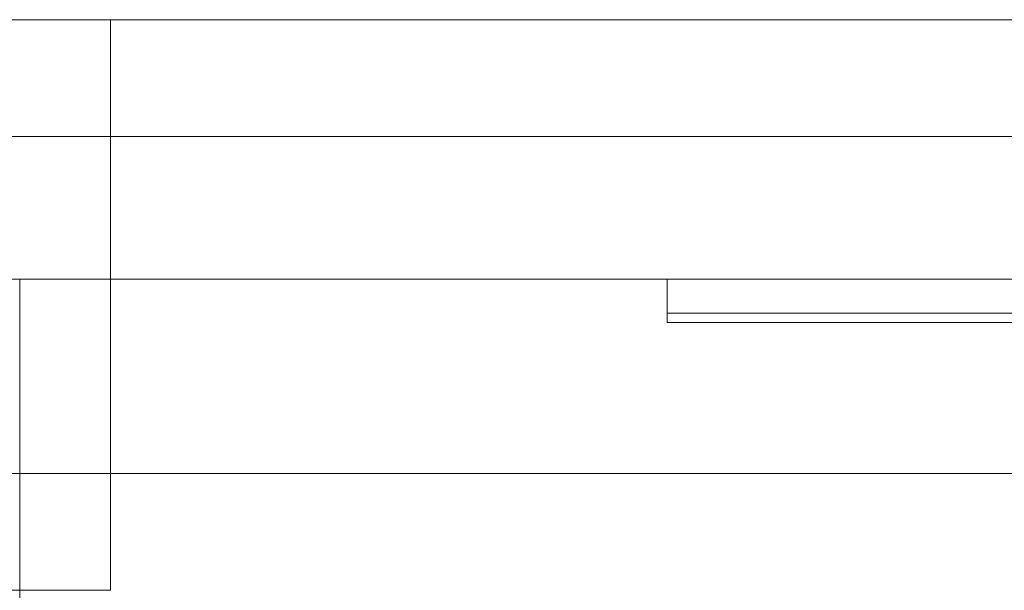
# Model space of a CAD drawing. Units: millimetres. Extents: x -1649 to 470, y -3550 to -2877.
# Drawn here: x -1565 to -1527, y -2899 to -2877 of the extents above; entities that cross this region are included whole.
import ezdxf

# ---------------------------------------------------------------- set-up
doc = ezdxf.new("R2010")
doc.units = ezdxf.units.MM
doc.header["$LTSCALE"] = 4
doc.layers.add('Obrys', color=7, linetype='Continuous', lineweight=18)

msp = doc.modelspace()

# ---------------------------------------------------------------- linework, layer by layer
at = {"layer": 'Obrys'}
for p, q in [((-1561.146, -2877.232), (-1585.146, -2877.232)), ((-1561.146, -2877.232), (-574.646, -2877.232)), ((-1561.146, -2881.732), (-1561.146, -2877.232)), ((-1585.146, -2881.732), (-1561.146, -2881.732)), ((-1561.146, -2887.232), (-1561.146, -2881.732)), ((-1561.146, -2881.732), (-574.646, -2881.732)), ((-1561.146, -2881.732), (-1561.146, -2887.232)), ((-1561.146, -2887.232), (-1585.146, -2887.232)), ((-1564.646, -2887.232), (-1564.646, -2894.732)), ((-1561.146, -2887.232), (-574.646, -2887.232)), ((-1561.146, -2887.232), (-1561.146, -2894.735)), ((-1561.146, -2894.732), (-1561.146, -2887.232)), ((-1539.646, -2887.232), (-1539.646, -2888.542)), ((-1439.646, -2888.542), (-1539.646, -2888.542)), ((-1539.646, -2888.542), (-1539.646, -2888.901)), ((-1439.646, -2888.901), (-1539.646, -2888.901)), ((-1564.646, -2894.732), (-1576.146, -2894.732)), ((-1564.646, -2899.232), (-1564.646, -2894.732)), ((-1564.646, -2894.732), (-1561.146, -2894.732)), ((-1561.146, -2894.735), (-1561.146, -2894.732)), ((-1502.146, -2894.735), (-1561.146, -2894.735)), ((-1561.146, -2899.232), (-1561.146, -2894.735)), ((-1571.646, -2899.232), (-1564.646, -2899.232)), ((-1564.646, -2899.232), (-1564.646, -2902.232)), ((-1561.146, -2899.232), (-1564.646, -2899.232))]:
    msp.add_line(p, q, dxfattribs=at)

doc.saveas('drawing.dxf')
